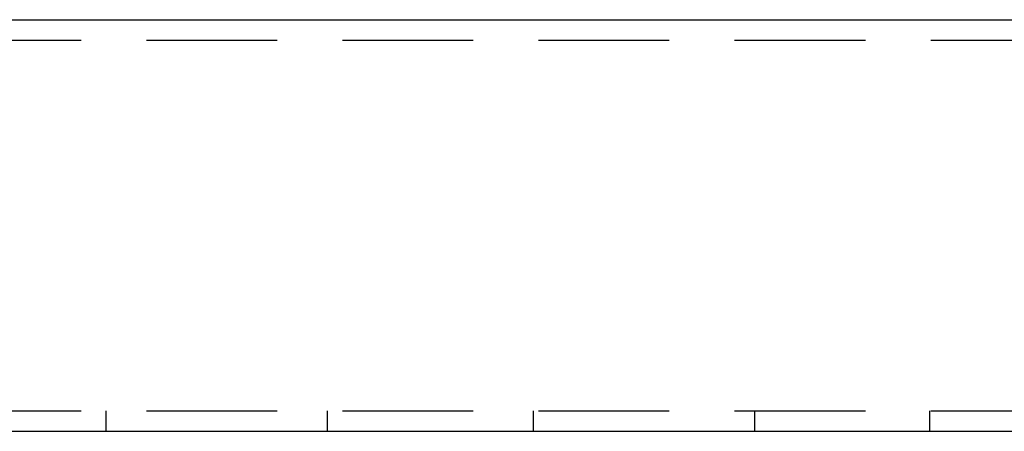
# Model space of a CAD drawing. Extents: x -3217 to -2376, y -736 to 200.
# Drawn here: x -2801 to -2705, y 81 to 121 of the extents above; entities that cross this region are included whole.
import ezdxf

# ---------------------------------------------------------------- set-up
doc = ezdxf.new("R2010")
doc.units = 0
doc.header["$LTSCALE"] = 2
doc.linetypes.add('VERDECKT', pattern=[9.525, 6.35, -3.175])
doc.layers.get('0').update_dxf_attribs({"linetype": 'CONTINUOUS'})
doc.layers.add('STEMPEL', color=3, linetype='CONTINUOUS')

# ---------------------------------------------------------------- blocks, each defined once
blk = doc.blocks.new('A$CDEBA4758')
at = {"extrusion": (-2e-16, 1, -2e-16)}
for p, q in [((8, 410.192), (260.5, 410.192)), ((8, 370.192), (568, 370.192))]:
    blk.add_line(p, q, dxfattribs=at)
at = {"color": 1, "linetype": 'VERDECKT', "extrusion": (-2e-16, 1, -2e-16)}
for p, q in [((8, 408.192), (568, 408.192)), ((8, 372.192), (568, 372.192)), ((156.5, 370.192), (156.5, 372.192)), ((178, 370.192), (178, 372.192)), ((198, 370.192), (198, 372.192)), ((219.5, 370.192), (219.5, 372.192)), ((236.5, 370.192), (236.5, 372.192))]:
    blk.add_line(p, q, dxfattribs=at)

msp = doc.modelspace()

# ---------------------------------------------------------------- block references
at = {"layer": 'STEMPEL'}
msp.add_blockref('A$CDEBA4758', (-2948.965, -288.957, 64.357), dxfattribs=at)

doc.saveas('drawing.dxf')
